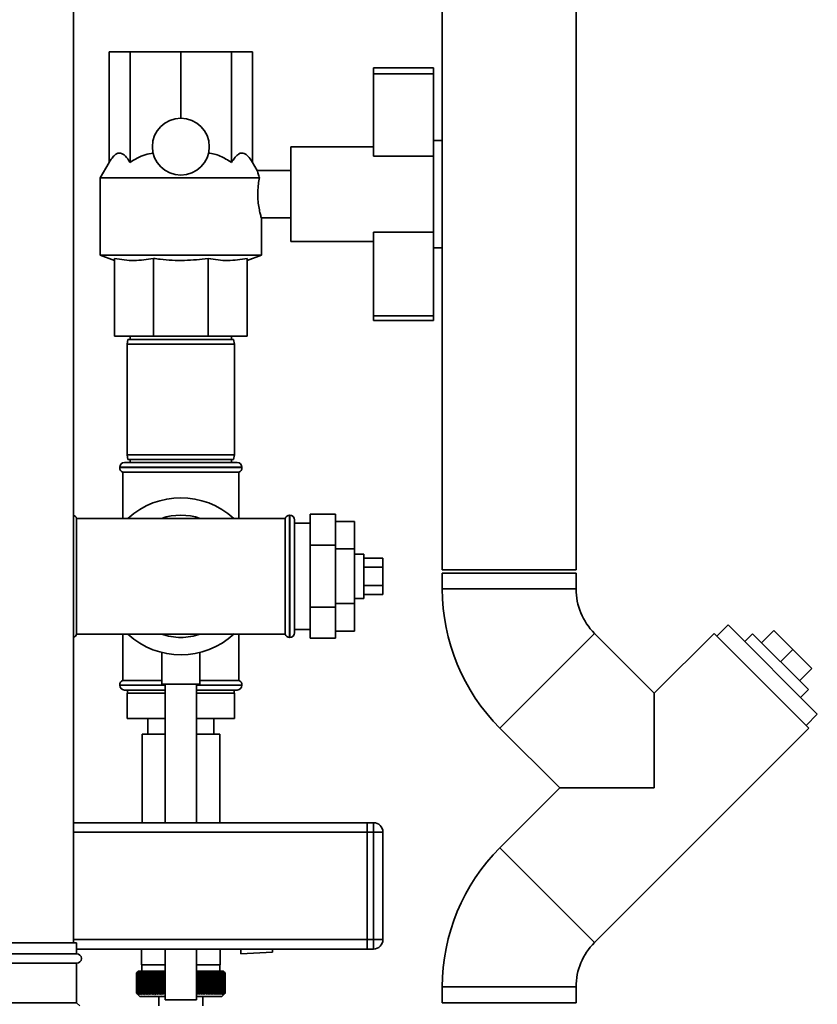
# Paper-space layout 'Blatt1' of a CAD drawing. Units: millimetres. Extents: x 0 to 5940, y 0 to 4200.
# Drawn here: x 3477 to 3730, y 2960 to 3272 of the extents above; entities that cross this region are included whole.
import ezdxf

# ---------------------------------------------------------------- set-up
doc = ezdxf.new("R2010")
doc.units = ezdxf.units.MM
doc.header["$LTSCALE"] = 10
doc.layers.add('1', color=7, linetype='Continuous')
doc.styles.add('SLDTEXTSTYLE0', font='TXT', dxfattribs={"width": 0.605})
doc.dimstyles.new('SLDDIMSTYLE0', dxfattribs={"dimtxt": 35, "dimasz": 25, "dimexe": 0, "dimexo": 0.0625, "dimgap": 8.75, "dimtad": 1, "dimdec": 1, "dimrnd": 1e-09, "dimzin": 4, "dimdsep": 46, "dimtxsty": 'SLDTEXTSTYLE0', "dimsah": 1, "dimcen": 0.09, "dimadec": 0, "dimazin": 1, "dimtfac": 1, "dimtdec": 1, "dimtofl": 0, "dimtmove": 0, "dimatfit": 3, "dimfxl": 1, "dimfrac": 2, "dimtolj": 1, "dimtzin": 12, "dimarcsym": 0})

# ---------------------------------------------------------------- blocks, each defined once
blk = doc.blocks.new('_D_2')
at = {"layer": '1'}
for p, q in [((3704.67, 3685.36), (2898.43, 3685.36)), ((2908.43, 1807.53), (2908.43, 3685.36)), ((3068.43, 1807.53), (2898.43, 1807.53))]:
    blk.add_line(p, q, dxfattribs=at)
for points in [[(2908.43, 3685.36), (2904.43, 3660.36), (2912.43, 3660.36)], [(2908.43, 1807.53), (2912.43, 1832.53), (2904.43, 1832.53)]]:
    blk.add_solid(points, dxfattribs=at)
at = {"layer": '1', "insert": (2863.31, 2654.21), "char_height": 35, "attachment_point": 1, "rotation": 90, "style": 'SLDTEXTSTYLE0'}
blk.add_mtext('ca. 1900', dxfattribs=at)

psp = doc.layouts.new('Blatt1')

# ---------------------------------------------------------------- linework, layer by layer
at = {"color": 7, "linetype": 'Continuous', "lineweight": 35}
for p, q in [((3494.43, 2979.53), (3494.43, 3372.53)), ((3611.23, 3367.53), (3611.23, 3097.53)), ((3653.63, 3097.53), (3653.63, 3291.53)), ((3505.7, 3226.53), (3505.7, 3261.53)), ((3505.7, 3261.53), (3512.35, 3261.53)), ((3512.35, 3226.53), (3512.35, 3261.53)), ((3512.35, 3261.53), (3528.43, 3261.53)), ((3528.43, 3240.53), (3528.43, 3261.53)), ((3528.43, 3261.53), (3544.5, 3261.53)), ((3544.5, 3226.53), (3544.5, 3261.53)), ((3544.5, 3261.53), (3551.16, 3261.53)), ((3551.16, 3226.53), (3551.16, 3261.53)), ((3589.43, 3256.53), (3608.43, 3256.53)), ((3589.43, 3256.53), (3589.43, 3254.61)), ((3589.43, 3254.61), (3608.43, 3254.61)), ((3589.43, 3254.61), (3589.43, 3228.53)), ((3608.43, 3256.53), (3608.43, 3254.61)), ((3608.43, 3254.61), (3608.43, 3231.01)), ((3611.23, 3233.53), (3608.43, 3233.53)), ((3589.43, 3231.53), (3563.28, 3231.53)), ((3563.28, 3216.53), (3563.28, 3231.53)), ((3608.43, 3231.01), (3608.43, 3201.63)), ((3505.7, 3226.53), (3502.93, 3221.73)), ((3552.65, 3223.95), (3551.16, 3226.53)), ((3589.43, 3228.53), (3608.43, 3228.53)), ((3563.28, 3224.03), (3552.63, 3224.03)), ((3502.93, 3221.73), (3502.93, 3197.17)), ((3553.35, 3221.73), (3502.93, 3221.73)), ((3563.28, 3201.53), (3563.28, 3216.53)), ((3553.92, 3209.03), (3563.28, 3209.03)), ((3553.93, 3197.17), (3553.93, 3209.03)), ((3589.43, 3204.53), (3608.43, 3204.53)), ((3589.43, 3204.53), (3589.43, 3177.99)), ((3563.28, 3201.53), (3589.43, 3201.53)), ((3608.43, 3201.63), (3608.43, 3177.99)), ((3608.43, 3199.53), (3611.23, 3199.53)), ((3502.93, 3197.17), (3507.43, 3195.53)), ((3553.93, 3197.17), (3502.93, 3197.17)), ((3507.43, 3196.16), (3507.43, 3171.53)), ((3519.73, 3196.16), (3519.73, 3171.53)), ((3537.12, 3196.16), (3537.12, 3171.53)), ((3549.43, 3195.53), (3553.93, 3197.17)), ((3549.43, 3196.16), (3549.43, 3171.53)), ((3589.43, 3177.99), (3608.43, 3177.99)), ((3589.43, 3177.99), (3589.43, 3176.53)), ((3589.43, 3176.53), (3608.43, 3176.53)), ((3608.43, 3177.99), (3608.43, 3176.53)), ((3519.73, 3171.53), (3507.43, 3171.53)), ((3511.69, 3170.53), (3511.43, 3169.03)), ((3511.69, 3170.53), (3545.16, 3170.53)), ((3512.43, 3171.53), (3512.43, 3170.53)), ((3537.12, 3171.53), (3519.73, 3171.53)), ((3549.43, 3171.53), (3537.12, 3171.53)), ((3544.43, 3170.53), (3544.43, 3171.53)), ((3545.43, 3169.03), (3545.16, 3170.53)), ((3511.43, 3169.03), (3511.43, 3134.03)), ((3545.43, 3169.03), (3511.43, 3169.03)), ((3545.43, 3134.03), (3545.43, 3169.03)), ((3511.43, 3134.03), (3511.69, 3132.53)), ((3511.43, 3134.03), (3545.43, 3134.03)), ((3545.16, 3132.53), (3545.43, 3134.03)), ((3509.08, 3130.03), (3509.08, 3129.94)), ((3547.78, 3130.03), (3509.08, 3130.03)), ((3509.08, 3129.94), (3547.78, 3129.94)), ((3510.58, 3131.53), (3546.28, 3131.53)), ((3545.16, 3132.53), (3511.69, 3132.53)), ((3512.43, 3132.53), (3512.43, 3131.53)), ((3544.43, 3131.53), (3544.43, 3132.53)), ((3547.78, 3129.94), (3547.78, 3130.03)), ((3510.08, 3128.53), (3510.08, 3113.88)), ((3510.08, 3128.53), (3546.78, 3128.53)), ((3546.78, 3113.88), (3546.78, 3128.53)), ((3562.93, 3114.88), (3562.84, 3114.88)), ((3562.84, 3114.88), (3562.84, 3076.18)), ((3562.93, 3076.18), (3562.93, 3114.88)), ((3569.43, 3115.16), (3569.43, 3105.34)), ((3569.43, 3115.16), (3577.43, 3115.16)), ((3577.43, 3115.16), (3577.43, 3105.34)), ((3528.43, 3113.88), (3495.43, 3113.88)), ((3495.43, 3077.18), (3495.43, 3113.88)), ((3561.43, 3113.88), (3528.43, 3113.88)), ((3561.43, 3113.88), (3561.43, 3077.18)), ((3564.43, 3077.68), (3564.43, 3113.38)), ((3569.43, 3112.38), (3564.43, 3112.38)), ((3577.43, 3112.85), (3583.43, 3112.85)), ((3583.43, 3104.19), (3583.43, 3112.85)), ((3569.43, 3105.34), (3577.43, 3105.34)), ((3569.43, 3105.34), (3569.43, 3085.71)), ((3577.43, 3105.34), (3577.43, 3085.71)), ((3577.43, 3104.19), (3583.43, 3104.19)), ((3583.43, 3086.87), (3583.43, 3104.19)), ((3586.43, 3102.53), (3583.43, 3102.53)), ((3586.43, 3102.53), (3586.43, 3088.53)), ((3586.43, 3101.3), (3592.43, 3101.3)), ((3592.43, 3098.42), (3592.43, 3101.3)), ((3586.43, 3098.42), (3592.43, 3098.42)), ((3592.43, 3092.64), (3592.43, 3098.42)), ((3611.23, 3097.53), (3632.43, 3097.53)), ((3611.23, 3096.53), (3611.23, 3091.53)), ((3611.23, 3096.53), (3653.63, 3096.53)), ((3632.43, 3097.53), (3653.63, 3097.53)), ((3653.63, 3091.53), (3653.63, 3096.53)), ((3586.43, 3092.64), (3592.43, 3092.64)), ((3592.43, 3089.76), (3592.43, 3092.64)), ((3586.43, 3089.76), (3592.43, 3089.76)), ((3611.23, 3091.53), (3653.63, 3091.53)), ((3577.43, 3086.87), (3583.43, 3086.87)), ((3583.43, 3088.53), (3586.43, 3088.53)), ((3583.43, 3078.21), (3583.43, 3086.87)), ((3569.43, 3085.71), (3577.43, 3085.71)), ((3569.43, 3085.71), (3569.43, 3075.9)), ((3577.43, 3085.71), (3577.43, 3075.9)), ((3701.74, 3080.15), (3698.2, 3076.61)), ((3701.74, 3080.15), (3730.02, 3051.86)), ((3495.43, 3077.18), (3528.43, 3077.18)), ((3510.08, 3077.18), (3510.08, 3062.53)), ((3528.43, 3077.18), (3561.43, 3077.18)), ((3546.78, 3062.53), (3546.78, 3077.18)), ((3564.43, 3078.68), (3569.43, 3078.68)), ((3577.43, 3078.21), (3583.43, 3078.21)), ((3629.47, 3047.48), (3659.45, 3077.46)), ((3678.4, 3058.51), (3659.45, 3077.46)), ((3697.35, 3077.46), (3678.4, 3058.51)), ((3697.35, 3077.46), (3727.34, 3047.48)), ((3709.52, 3077.32), (3707.04, 3074.84)), ((3709.52, 3077.32), (3727.19, 3059.64)), ((3712.34, 3074.49), (3716.23, 3078.38)), ((3722.24, 3072.37), (3716.23, 3078.38)), ((3562.84, 3076.18), (3562.93, 3076.18)), ((3569.43, 3075.9), (3577.43, 3075.9)), ((3522.43, 3071.39), (3522.43, 3061.41)), ((3534.43, 3061.41), (3534.43, 3071.41)), ((3718.36, 3068.48), (3722.24, 3072.37)), ((3728.25, 3066.36), (3722.24, 3072.37)), ((3724.37, 3062.47), (3728.25, 3066.36)), ((3509.08, 3061.11), (3509.08, 3061.03)), ((3523.43, 3061.11), (3509.08, 3061.11)), ((3522.43, 3062.53), (3510.08, 3062.53)), ((3534.43, 3061.41), (3522.43, 3061.41)), ((3523.43, 3061.41), (3523.43, 3017.53)), ((3533.43, 3017.53), (3533.43, 3061.41)), ((3547.78, 3061.11), (3533.43, 3061.11)), ((3546.78, 3062.53), (3534.43, 3062.53)), ((3547.78, 3061.03), (3547.78, 3061.11)), ((3509.08, 3061.03), (3523.43, 3061.03)), ((3523.43, 3059.53), (3510.58, 3059.53)), ((3511.43, 3058.53), (3511.43, 3050.53)), ((3523.43, 3058.53), (3511.43, 3058.53)), ((3511.58, 3059.53), (3511.58, 3058.53)), ((3533.43, 3061.03), (3547.78, 3061.03)), ((3533.43, 3059.53), (3546.28, 3059.53)), ((3545.43, 3058.53), (3533.43, 3058.53)), ((3545.28, 3058.53), (3545.28, 3059.53)), ((3545.43, 3058.53), (3545.43, 3050.53)), ((3678.4, 3058.51), (3678.4, 3028.53)), ((3724.72, 3057.17), (3727.19, 3059.64)), ((3726.49, 3048.33), (3730.02, 3051.86)), ((3523.43, 3050.53), (3511.43, 3050.53)), ((3517.93, 3050.53), (3517.93, 3045.53)), ((3545.43, 3050.53), (3533.43, 3050.53)), ((3538.93, 3045.53), (3538.93, 3050.53)), ((3516.13, 3045.53), (3516.13, 3017.53)), ((3523.43, 3045.53), (3516.13, 3045.53)), ((3540.73, 3045.53), (3533.43, 3045.53)), ((3540.73, 3017.53), (3540.73, 3045.53)), ((3629.47, 3047.48), (3648.42, 3028.53)), ((3659.45, 2979.6), (3727.34, 3047.48)), ((3648.42, 3028.53), (3629.47, 3009.58)), ((3678.4, 3028.53), (3648.42, 3028.53)), ((3587.43, 3017.53), (3494.43, 3017.53)), ((3587.43, 3017.53), (3589.43, 3017.53)), ((3587.43, 3014.53), (3587.43, 3017.53)), ((3589.43, 3014.53), (3589.43, 3017.53)), ((3587.43, 3014.53), (3494.43, 3014.53)), ((3589.43, 3014.53), (3587.43, 3014.53)), ((3587.43, 3014.53), (3587.43, 2980.53)), ((3589.43, 2980.53), (3589.43, 3014.53)), ((3589.43, 3014.53), (3592.43, 3014.53)), ((3592.43, 3014.53), (3592.43, 2980.53)), ((3629.47, 3009.58), (3659.45, 2979.6)), ((3587.43, 2980.53), (3494.43, 2980.53)), ((3587.43, 2980.53), (3589.43, 2980.53)), ((3587.43, 2977.53), (3587.43, 2980.53)), ((3589.43, 2980.53), (3592.43, 2980.53)), ((3589.43, 2977.53), (3589.43, 2980.53)), ((3495.43, 2979.53), (3465.43, 2979.53)), ((3495.43, 2976.03), (3495.43, 2979.53)), ((3587.43, 2977.53), (3495.43, 2977.53)), ((3515.93, 2977.53), (3515.93, 2972.53)), ((3523.43, 2977.53), (3523.43, 2961.41)), ((3533.43, 2961.41), (3533.43, 2977.53)), ((3540.93, 2972.53), (3540.93, 2977.53)), ((3547.43, 2977.53), (3547.43, 2975.96)), ((3557.43, 2976.49), (3557.43, 2977.53)), ((3589.43, 2977.53), (3587.43, 2977.53)), ((3495.43, 2976.03), (3465.43, 2976.03)), ((3547.43, 2975.96), (3557.43, 2976.49)), ((3495.43, 2973.03), (3465.43, 2973.03)), ((3495.43, 2960.53), (3495.43, 2973.03)), ((3523.43, 2972.53), (3515.93, 2972.53)), ((3516.03, 2972.53), (3516.03, 2970.53)), ((3540.93, 2972.53), (3533.43, 2972.53)), ((3540.83, 2970.53), (3540.83, 2972.53)), ((3514.43, 2970.03), (3514.43, 2970.03)), ((3514.43, 2963.53), (3514.43, 2970.03)), ((3514.43, 2970.03), (3514.43, 2963.53)), ((3514.45, 2970.03), (3514.46, 2970.03)), ((3514.45, 2970.03), (3514.45, 2963.53)), ((3514.46, 2963.53), (3514.46, 2970.03)), ((3514.51, 2970.03), (3514.52, 2970.03)), ((3514.51, 2970.03), (3514.51, 2963.53)), ((3514.52, 2963.53), (3514.52, 2970.03)), ((3514.6, 2970.03), (3514.62, 2970.03)), ((3514.6, 2970.03), (3514.6, 2963.53)), ((3514.62, 2963.53), (3514.62, 2970.03)), ((3514.93, 2970.53), (3514.7, 2970.3)), ((3514.72, 2970.03), (3514.75, 2970.03)), ((3514.72, 2970.03), (3514.72, 2963.53)), ((3514.75, 2963.53), (3514.75, 2970.03)), ((3514.87, 2970.03), (3514.91, 2970.03)), ((3514.87, 2970.03), (3514.87, 2963.53)), ((3514.91, 2963.53), (3514.91, 2970.03)), ((3523.43, 2970.53), (3514.93, 2970.53)), ((3515.06, 2970.03), (3515.1, 2970.03)), ((3515.06, 2970.03), (3515.06, 2963.53)), ((3515.1, 2963.53), (3515.1, 2970.03)), ((3515.27, 2970.03), (3515.32, 2970.03)), ((3515.27, 2970.03), (3515.27, 2963.53)), ((3515.32, 2963.53), (3515.32, 2970.03)), ((3515.52, 2970.03), (3515.57, 2970.03)), ((3515.52, 2970.03), (3515.52, 2963.53)), ((3515.57, 2963.53), (3515.57, 2970.03)), ((3515.79, 2970.03), (3515.85, 2970.03)), ((3515.79, 2970.03), (3515.79, 2963.53)), ((3515.85, 2963.53), (3515.85, 2970.03)), ((3516.1, 2970.03), (3516.16, 2970.03)), ((3516.1, 2970.03), (3516.1, 2963.53)), ((3516.16, 2963.53), (3516.16, 2970.03)), ((3516.43, 2970.03), (3516.5, 2970.03)), ((3516.43, 2970.03), (3516.43, 2963.53)), ((3516.5, 2963.53), (3516.5, 2970.03)), ((3516.79, 2970.03), (3516.87, 2970.03)), ((3516.79, 2970.03), (3516.79, 2963.53)), ((3516.87, 2963.53), (3516.87, 2970.03)), ((3517.18, 2970.03), (3517.26, 2970.03)), ((3517.18, 2970.03), (3517.18, 2963.53)), ((3517.26, 2963.53), (3517.26, 2970.03)), ((3517.6, 2970.03), (3517.68, 2970.03)), ((3517.6, 2970.03), (3517.6, 2963.53)), ((3517.68, 2963.53), (3517.68, 2970.03)), ((3518.04, 2970.03), (3518.12, 2970.03)), ((3518.04, 2970.03), (3518.04, 2963.53)), ((3518.12, 2963.53), (3518.12, 2970.03)), ((3518.5, 2970.03), (3518.59, 2970.03)), ((3518.5, 2970.03), (3518.5, 2963.53)), ((3518.59, 2963.53), (3518.59, 2970.03)), ((3518.99, 2970.03), (3519.08, 2970.03)), ((3518.99, 2970.03), (3518.99, 2963.53)), ((3519.08, 2963.53), (3519.08, 2970.03)), ((3519.49, 2970.03), (3519.59, 2970.03)), ((3519.49, 2970.03), (3519.49, 2963.53)), ((3519.59, 2963.53), (3519.59, 2970.03)), ((3520.02, 2970.03), (3520.13, 2970.03)), ((3520.02, 2970.03), (3520.02, 2963.53)), ((3520.13, 2963.53), (3520.13, 2970.03)), ((3520.57, 2970.03), (3520.68, 2970.03)), ((3520.57, 2970.03), (3520.57, 2963.53)), ((3520.68, 2963.53), (3520.68, 2970.03)), ((3521.13, 2963.12), (3521.13, 2970.44)), ((3521.14, 2970.03), (3521.25, 2970.03)), ((3521.14, 2970.03), (3521.14, 2963.53)), ((3521.25, 2963.53), (3521.25, 2970.03)), ((3521.69, 2963.12), (3521.69, 2970.44)), ((3521.72, 2970.03), (3521.84, 2970.03)), ((3521.72, 2970.03), (3521.72, 2963.53)), ((3521.84, 2963.53), (3521.84, 2970.03)), ((3522.26, 2963.12), (3522.26, 2970.44)), ((3522.32, 2970.03), (3522.44, 2970.03)), ((3522.32, 2970.03), (3522.32, 2963.53)), ((3522.44, 2963.53), (3522.44, 2970.03)), ((3522.85, 2963.12), (3522.85, 2970.44)), ((3522.93, 2970.03), (3523.05, 2970.03)), ((3522.93, 2970.03), (3522.93, 2963.53)), ((3523.05, 2963.53), (3523.05, 2970.03)), ((3541.93, 2970.53), (3533.43, 2970.53)), ((3533.45, 2970.03), (3533.57, 2970.03)), ((3533.45, 2970.03), (3533.45, 2963.53)), ((3533.57, 2963.53), (3533.57, 2970.03)), ((3533.66, 2963.12), (3533.66, 2970.44)), ((3534.07, 2970.03), (3534.19, 2970.03)), ((3534.07, 2970.03), (3534.07, 2963.53)), ((3534.19, 2963.53), (3534.19, 2970.03)), ((3534.26, 2963.12), (3534.26, 2970.44)), ((3534.68, 2970.03), (3534.8, 2970.03)), ((3534.68, 2970.03), (3534.68, 2963.53)), ((3534.8, 2963.53), (3534.8, 2970.03)), ((3534.84, 2963.12), (3534.84, 2970.44)), ((3535.28, 2970.03), (3535.39, 2970.03)), ((3535.28, 2970.03), (3535.28, 2963.53)), ((3535.41, 2970.44), (3535.39, 2970.03)), ((3535.39, 2963.53), (3535.39, 2970.03)), ((3535.41, 2963.12), (3535.41, 2970.44)), ((3535.86, 2970.03), (3535.96, 2970.03)), ((3535.86, 2970.03), (3535.86, 2963.53)), ((3535.96, 2963.53), (3535.96, 2970.03)), ((3535.97, 2963.12), (3535.97, 2970.44)), ((3536.42, 2970.03), (3536.52, 2970.03)), ((3536.42, 2970.03), (3536.42, 2963.53)), ((3536.52, 2963.53), (3536.52, 2970.03)), ((3536.96, 2970.03), (3537.06, 2970.03)), ((3536.96, 2970.03), (3536.96, 2963.53)), ((3537.06, 2963.53), (3537.06, 2970.03)), ((3537.49, 2970.03), (3537.58, 2970.03)), ((3537.49, 2970.03), (3537.49, 2963.53)), ((3537.58, 2963.53), (3537.58, 2970.03)), ((3537.99, 2970.03), (3538.08, 2970.03)), ((3537.99, 2970.03), (3537.99, 2963.53)), ((3538.08, 2963.53), (3538.08, 2970.03)), ((3538.47, 2970.03), (3538.56, 2970.03)), ((3538.47, 2970.03), (3538.47, 2963.53)), ((3538.56, 2963.53), (3538.56, 2970.03)), ((3538.93, 2970.03), (3539.01, 2970.03)), ((3538.93, 2970.03), (3538.93, 2963.53)), ((3539.01, 2963.53), (3539.01, 2970.03)), ((3539.36, 2970.03), (3539.44, 2970.03)), ((3539.36, 2970.03), (3539.36, 2963.53)), ((3539.44, 2963.53), (3539.44, 2970.03)), ((3539.77, 2970.03), (3539.84, 2970.03)), ((3539.77, 2970.03), (3539.77, 2963.53)), ((3539.84, 2963.53), (3539.84, 2970.03)), ((3540.15, 2970.03), (3540.22, 2970.03)), ((3540.15, 2970.03), (3540.15, 2963.53)), ((3540.22, 2963.53), (3540.22, 2970.03)), ((3540.5, 2970.03), (3540.57, 2970.03)), ((3540.5, 2970.03), (3540.5, 2963.53)), ((3540.57, 2963.53), (3540.57, 2970.03)), ((3540.83, 2970.03), (3540.89, 2970.03)), ((3540.83, 2970.03), (3540.83, 2963.53)), ((3540.89, 2963.53), (3540.89, 2970.03)), ((3541.13, 2970.03), (3541.18, 2970.03)), ((3541.13, 2970.03), (3541.13, 2963.53)), ((3541.18, 2963.53), (3541.18, 2970.03)), ((3541.4, 2970.03), (3541.44, 2970.03)), ((3541.4, 2970.03), (3541.4, 2963.53)), ((3541.44, 2963.53), (3541.44, 2970.03)), ((3541.64, 2970.03), (3541.68, 2970.03)), ((3541.64, 2970.03), (3541.64, 2963.53)), ((3541.68, 2963.53), (3541.68, 2970.03)), ((3541.84, 2970.03), (3541.88, 2970.03)), ((3541.84, 2970.03), (3541.84, 2963.53)), ((3541.88, 2963.53), (3541.88, 2970.03)), ((3542.43, 2970.03), (3541.93, 2970.53)), ((3542.02, 2970.03), (3542.05, 2970.03)), ((3542.02, 2970.03), (3542.02, 2963.53)), ((3542.05, 2963.53), (3542.05, 2970.03)), ((3542.17, 2970.03), (3542.19, 2970.03)), ((3542.17, 2970.03), (3542.17, 2963.53)), ((3542.19, 2963.53), (3542.19, 2970.03)), ((3542.28, 2970.03), (3542.3, 2970.03)), ((3542.28, 2970.03), (3542.28, 2963.53)), ((3542.3, 2963.53), (3542.3, 2970.03)), ((3542.36, 2970.03), (3542.37, 2970.03)), ((3542.36, 2970.03), (3542.36, 2963.53)), ((3542.37, 2963.53), (3542.37, 2970.03)), ((3542.41, 2970.03), (3542.41, 2970.03)), ((3542.41, 2970.03), (3542.41, 2963.53)), ((3542.41, 2963.53), (3542.41, 2970.03)), ((3542.43, 2970.03), (3542.43, 2963.53)), ((3611.23, 2965.53), (3611.23, 2960.53)), ((3611.23, 2965.53), (3653.63, 2965.53)), ((3653.63, 2960.53), (3653.63, 2965.53)), ((3514.43, 2963.53), (3514.43, 2963.53)), ((3514.46, 2963.53), (3514.45, 2963.53)), ((3514.52, 2963.53), (3514.51, 2963.53)), ((3514.62, 2963.53), (3514.6, 2963.53)), ((3514.7, 2963.26), (3515.43, 2962.53)), ((3514.75, 2963.53), (3514.72, 2963.53)), ((3514.91, 2963.53), (3514.87, 2963.53)), ((3515.1, 2963.53), (3515.06, 2963.53)), ((3515.32, 2963.53), (3515.27, 2963.53)), ((3515.43, 2962.53), (3523.43, 2962.53)), ((3515.57, 2963.53), (3515.52, 2963.53)), ((3515.85, 2963.53), (3515.79, 2963.53)), ((3516.16, 2963.53), (3516.1, 2963.53)), ((3516.5, 2963.53), (3516.43, 2963.53)), ((3516.87, 2963.53), (3516.79, 2963.53)), ((3517.26, 2963.53), (3517.18, 2963.53)), ((3517.68, 2963.53), (3517.6, 2963.53)), ((3518.12, 2963.53), (3518.04, 2963.53)), ((3518.59, 2963.53), (3518.5, 2963.53)), ((3519.08, 2963.53), (3518.99, 2963.53)), ((3519.59, 2963.53), (3519.49, 2963.53)), ((3520.13, 2963.53), (3520.02, 2963.53)), ((3520.68, 2963.53), (3520.57, 2963.53)), ((3521.25, 2963.53), (3521.14, 2963.53)), ((3521.43, 2962.53), (3521.43, 2959.53)), ((3521.84, 2963.53), (3521.72, 2963.53)), ((3522.44, 2963.53), (3522.32, 2963.53)), ((3523.05, 2963.53), (3522.93, 2963.53)), ((3533.43, 2961.41), (3523.43, 2961.41)), ((3533.45, 2963.53), (3533.43, 2963.51)), ((3533.43, 2962.53), (3541.43, 2962.53)), ((3533.57, 2963.53), (3533.45, 2963.53)), ((3534.19, 2963.53), (3534.07, 2963.53)), ((3534.8, 2963.53), (3534.68, 2963.53)), ((3535.39, 2963.53), (3535.28, 2963.53)), ((3535.43, 2959.53), (3535.43, 2962.53)), ((3535.96, 2963.53), (3535.86, 2963.53)), ((3536.52, 2963.53), (3536.42, 2963.53)), ((3537.06, 2963.53), (3536.96, 2963.53)), ((3537.58, 2963.53), (3537.49, 2963.53)), ((3538.08, 2963.53), (3537.99, 2963.53)), ((3538.56, 2963.53), (3538.47, 2963.53)), ((3539.01, 2963.53), (3538.93, 2963.53)), ((3539.44, 2963.53), (3539.36, 2963.53)), ((3539.84, 2963.53), (3539.77, 2963.53)), ((3540.22, 2963.53), (3540.15, 2963.53)), ((3540.57, 2963.53), (3540.5, 2963.53)), ((3540.89, 2963.53), (3540.83, 2963.53)), ((3541.18, 2963.53), (3541.13, 2963.53)), ((3541.44, 2963.53), (3541.4, 2963.53)), ((3541.43, 2962.53), (3542.43, 2963.53)), ((3541.68, 2963.53), (3541.64, 2963.53)), ((3541.88, 2963.53), (3541.84, 2963.53)), ((3542.05, 2963.53), (3542.02, 2963.53)), ((3542.19, 2963.53), (3542.17, 2963.53)), ((3542.3, 2963.53), (3542.28, 2963.53)), ((3542.37, 2963.53), (3542.36, 2963.53)), ((3542.41, 2963.53), (3542.41, 2963.53)), ((3495.43, 2960.53), (3465.43, 2960.53)), ((3496.43, 2959.53), (3495.43, 2960.53)), ((3611.23, 2960.53), (3653.63, 2960.53))]:
    psp.add_line(p, q, dxfattribs=at)
at = {"color": 7, "linetype": 'Continuous', "lineweight": 35, "flags": 128}
for points in [[(3520.58, 2970.44), (3520.58, 2970.39), (3520.58, 2970.33), (3520.58, 2970.28), (3520.58, 2970.23), (3520.58, 2970.18), (3520.57, 2970.13), (3520.57, 2970.08), (3520.57, 2970.03)], [(3521.13, 2970.44), (3521.13, 2970.39), (3521.13, 2970.33), (3521.13, 2970.28), (3521.13, 2970.23), (3521.13, 2970.18), (3521.14, 2970.13), (3521.14, 2970.08), (3521.14, 2970.03)], [(3535.96, 2970.03), (3535.96, 2970.08), (3535.96, 2970.13), (3535.97, 2970.18), (3535.97, 2970.23), (3535.97, 2970.28), (3535.97, 2970.33), (3535.97, 2970.39), (3535.97, 2970.44)], [(3536.52, 2970.03), (3536.52, 2970.08), (3536.52, 2970.13), (3536.52, 2970.18), (3536.51, 2970.23), (3536.51, 2970.28), (3536.51, 2970.33), (3536.5, 2970.39), (3536.5, 2970.44)]]:
    psp.add_lwpolyline(points, dxfattribs=at)
at = {"color": 7, "linetype": 'Continuous', "lineweight": 35}
psp.add_circle((3528.43, 3231.53), 9, dxfattribs=at)
for centre, radius, start, end in [((3510.58, 3130.03), 1.5, 90, 180), ((3510.58, 3129.94), 1.5, 180, 250.5288), ((3546.28, 3130.03), 1.5, 0, 90), ((3546.28, 3129.94), 1.5, 289.4712, 0), ((3528.43, 3095.53), 24.85, 47.5979, 132.4021), ((3494.01, 3113.38), 1.5, 19.4712, 73.9699), ((3528.43, 3095.53), 19.35, 71.4994, 108.5006), ((3562.84, 3113.38), 1.5, 90, 160.5288), ((3562.93, 3113.38), 1.5, 0, 90), ((3673.52, 3091.53), 62.3, 180, 225), ((3673.52, 3091.53), 19.9, 180, 225), ((3494.01, 3077.68), 1.5, 286.0301, 340.5288), ((3528.43, 3095.53), 24.85, 227.5979, 312.6929), ((3528.43, 3095.53), 19.35, 251.4994, 270), ((3528.43, 3095.53), 19.35, 270, 288.5006), ((3562.84, 3077.68), 1.5, 199.4712, 270), ((3562.93, 3077.68), 1.5, 270, 360), ((3510.58, 3061.11), 1.5, 109.4712, 180), ((3546.28, 3061.11), 1.5, 0, 70.5288), ((3510.58, 3061.03), 1.5, 180, 270), ((3546.28, 3061.03), 1.5, 270, 0), ((3589.43, 3014.53), 3, 0, 90), ((3673.52, 2965.53), 62.3, 135, 180), ((3589.43, 2980.53), 3, 270, 0), ((3673.52, 2965.53), 19.9, 135, 180), ((3495.43, 2974.53), 1.5, 270, 90), ((3577.4, 2906.19), 89.67, 134.2374, 134.609), ((3573.38, 2911.59), 83, 134.9898, 135.2522), ((3576.67, 2910.38), 86.19, 135.8352, 136.2113), ((3577.5, 2904.3), 91.07, 133.4339, 133.8052), ((3576.85, 2912.46), 84.86, 136.9017, 137.277), ((3577.66, 2902.53), 92.43, 132.718, 133.0886), ((3577.17, 2914.57), 83.61, 138.0753, 138.4491), ((3577.88, 2900.88), 93.72, 132.0853, 132.4553), ((3577.67, 2916.71), 82.49, 139.3622, 139.7337), ((3578.14, 2899.38), 94.92, 131.5323, 131.9015), ((3578.39, 2918.85), 81.57, 140.769, 141.1372), ((3578.44, 2898.03), 96.02, 131.0556, 131.4241), ((3579.38, 2920.97), 80.89, 142.3022, 142.6658), ((3578.75, 2896.85), 96.99, 130.6524, 131.0201), ((3580.7, 2923.06), 80.55, 143.9687, 144.3259), ((3579.09, 2895.85), 97.82, 130.3203, 130.6874), ((3582.46, 2925.09), 80.63, 145.7746, 146.1237), ((3579.44, 2895.05), 98.5, 130.0573, 130.4239), ((3584.76, 2927.04), 81.27, 147.7259, 148.0647), ((3579.8, 2894.43), 99.01, 129.8619, 130.2281), ((3587.78, 2928.9), 82.64, 149.8274, 150.1533), ((3580.16, 2894.03), 99.36, 129.733, 130.0988), ((3591.73, 2930.65), 84.97, 152.0827, 152.3929), ((3580.52, 2893.82), 99.53, 129.6696, 130.0353), ((3596.97, 2932.28), 88.62, 154.4933, 154.7846), ((3580.89, 2893.83), 99.52, 129.6716, 130.0373), ((3604, 2933.76), 94.09, 157.0584, 157.3273), ((3581.26, 2894.04), 99.34, 129.7388, 130.1047), ((3613.69, 2935.09), 102.24, 159.7738, 160.0167), ((3581.62, 2894.47), 98.99, 129.8717, 130.2379), ((3627.47, 2936.25), 114.53, 162.6319, 162.8452), ((3581.99, 2895.09), 98.46, 130.0711, 130.4377), ((3648.13, 2937.23), 133.72, 165.6209, 165.8009), ((3582.36, 2895.91), 97.78, 130.3382, 130.7053), ((3681.64, 2938.02), 165.77, 168.7247, 168.8682), ((3582.73, 2896.92), 96.94, 130.6745, 131.0423), ((3743.72, 2938.62), 226.41, 171.9229, 172.0269), ((3583.12, 2898.11), 95.96, 131.082, 131.4505), ((3893.45, 2939.02), 374.71, 175.1912, 175.2536), ((3583.51, 2899.46), 94.86, 131.5632, 131.9325), ((3583.93, 2900.98), 93.65, 132.1209, 132.4909), ((3584.38, 2902.63), 92.35, 132.7584, 133.1291), ((3171.78, 2938.99), 351.31, 5.0683, 5.1349), ((3584.87, 2904.41), 90.99, 133.4795, 133.8508), ((3306.42, 2938.57), 218.18, 8.2894, 8.3974), ((3585.41, 2906.31), 89.59, 134.2884, 134.66), ((3364.43, 2937.95), 161.71, 11.4401, 11.5873), ((3586.01, 2908.29), 88.18, 135.1897, 135.5614), ((3674.24, 2937.12), 144.48, 166.666, 166.8318), ((3471.88, 2908.18), 87.71, 44.8439, 45.2202), ((3715.42, 2937.85), 184.06, 169.8041, 169.9329), ((3472.46, 2906.26), 89.1, 45.7042, 46.0803), ((3796.9, 2938.39), 264.01, 173.0288, 173.1178), ((3472.97, 2904.43), 90.47, 46.4745, 46.8501), ((3473.44, 2902.72), 91.79, 47.159, 47.534), ((3473.88, 2901.15), 93.04, 47.7617, 48.136), ((3474.29, 2899.72), 94.19, 48.2862, 48.6597), ((3474.68, 2898.45), 95.22, 48.7354, 49.1082), ((3245.31, 2938.48), 293.45, 6.1709, 6.2509), ((3475.06, 2897.35), 96.13, 49.1121, 49.4842), ((3343.45, 2937.99), 196.76, 9.3712, 9.4913), ((3475.44, 2896.44), 96.89, 49.4184, 49.7898), ((3390.34, 2937.3), 151.32, 12.4927, 12.6506), ((3475.81, 2895.71), 97.5, 49.656, 50.027), ((3417.43, 2936.41), 125.71, 15.5134, 15.706), ((3476.17, 2895.19), 97.95, 49.8265, 50.197), ((3434.8, 2935.33), 109.83, 18.4151, 18.6391), ((3476.54, 2894.86), 98.23, 49.9307, 50.301), ((3446.68, 2934.08), 99.48, 21.1839, 21.4356), ((3476.9, 2894.74), 98.33, 49.9694, 50.3396), ((3455.17, 2932.67), 92.55, 23.8097, 24.0855), ((3477.27, 2894.82), 98.26, 49.9426, 50.3129), ((3461.41, 2931.1), 87.9, 26.2866, 26.5829), ((3477.63, 2895.11), 98.01, 49.8503, 50.2208), ((3466.08, 2929.4), 84.85, 28.6115, 28.9251), ((3477.99, 2895.6), 97.6, 49.6919, 50.0628), ((3469.63, 2927.57), 82.95, 30.7846, 31.1125), ((3478.35, 2896.29), 97.02, 49.4665, 49.8378), ((3472.33, 2925.65), 81.91, 32.808, 33.1474), ((3478.69, 2897.17), 96.28, 49.1728, 49.5447), ((3474.4, 2923.63), 81.53, 34.6855, 35.0341), ((3479.02, 2898.24), 95.4, 48.809, 49.1817), ((3475.98, 2921.55), 81.65, 36.4221, 36.7779), ((3479.32, 2899.48), 94.38, 48.3731, 48.7465), ((3477.16, 2919.42), 82.16, 38.0238, 38.385), ((3479.6, 2900.88), 93.25, 47.8625, 48.2367), ((3478.03, 2917.26), 82.96, 39.4966, 39.8619), ((3479.84, 2902.43), 92.02, 47.2742, 47.6491), ((3478.65, 2915.09), 83.99, 40.8471, 41.2152), ((3480.04, 2904.11), 90.71, 46.6048, 46.9804), ((3479.07, 2912.94), 85.19, 42.0816, 42.4515), ((3480.17, 2905.92), 89.35, 45.8505, 46.2265), ((3479.33, 2910.81), 86.49, 43.2062, 43.5773), ((3480.23, 2907.82), 87.96, 45.0068, 45.3831), ((3479.45, 2908.74), 87.87, 44.227, 44.5986)]:
    psp.add_arc(centre, radius, start, end, dxfattribs=at)
for points, knots in [([(3505.7, 3226.53), (3506, 3227.03), (3506.62, 3228.03), (3507.56, 3229), (3508.45, 3229.5), (3509.27, 3229.58), (3510.08, 3229.27), (3511.15, 3228.42), (3511.87, 3227.29), (3512.35, 3226.53)], [0, 0, 0, 0, 0.1517078, 0.306564, 0.4192276, 0.5350652, 0.6477912, 0.7635069, 1, 1, 1, 1]), ([(3512.35, 3226.53), (3513.1, 3227.03), (3514.59, 3228.03), (3517.05, 3229.12), (3518.8, 3229.38), (3519.66, 3229.5)], [0, 0, 0, 0, 0.331615, 0.670111, 1, 1, 1, 1]), ([(3537.2, 3229.5), (3537.82, 3229.42), (3539.08, 3229.27), (3541.6, 3228.4), (3543.33, 3227.29), (3544.5, 3226.53)], [0, 0, 0, 0, 0.238556, 0.48297, 1, 1, 1, 1]), ([(3544.5, 3226.53), (3544.81, 3227.03), (3545.43, 3228.03), (3546.36, 3229), (3547.26, 3229.5), (3548.07, 3229.58), (3548.89, 3229.27), (3549.95, 3228.42), (3550.67, 3227.29), (3551.16, 3226.53)], [0, 0, 0, 0, 0.151708, 0.306564, 0.419228, 0.535065, 0.647791, 0.763507, 1, 1, 1, 1]), ([(3552.63, 3223.94), (3552.62, 3223.96), (3552.6, 3224.05), (3552.78, 3223.37), (3553.09, 3222.42), (3553.32, 3221.8), (3553.35, 3221.73)], [0, 0, 0, 0, 0.1537673, 0.5547052, 0.954835, 1, 1, 1, 1]), ([(3553.35, 3221.73), (3553.22, 3221.08), (3552.97, 3219.76), (3552.77, 3217.27), (3552.82, 3214.76), (3553.1, 3212.48), (3553.5, 3210.58), (3553.82, 3209.4), (3553.96, 3208.9), (3553.92, 3209.03), (3553.92, 3209.03)], [0, 0, 0, 0, 0.143962, 0.288086, 0.427989, 0.565551, 0.707514, 0.85393, 0.998063, 1, 1, 1, 1]), ([(3519.73, 3196.16), (3517.7, 3195.86), (3514.64, 3195.4), (3510.52, 3195.63), (3508.46, 3195.98), (3507.43, 3196.16)], [0, 0, 0, 0, 0.494829, 0.746762, 1, 1, 1, 1]), ([(3537.12, 3196.16), (3534.61, 3195.88), (3529.53, 3195.33), (3523.69, 3195.64), (3520.44, 3196.07), (3519.73, 3196.16)], [0, 0, 0, 0, 0.435217, 0.877225, 1, 1, 1, 1]), ([(3549.43, 3196.16), (3547.4, 3195.86), (3544.34, 3195.4), (3540.22, 3195.63), (3538.16, 3195.98), (3537.12, 3196.16)], [0, 0, 0, 0, 0.494829, 0.746762, 1, 1, 1, 1]), ([(3514.43, 2963.53), (3514.5, 2963.45), (3514.59, 2963.36), (3514.68, 2963.27), (3514.7, 2963.26)], [0, 0, 0, 0, 0.8538915, 1, 1, 1, 1]), ([(3514.84, 2963.12), (3514.77, 2963.2), (3514.63, 2963.33), (3514.49, 2963.47), (3514.43, 2963.53)], [0, 0, 0, 0, 0.55565, 1, 1, 1, 1]), ([(3514.45, 2963.53), (3514.53, 2963.45), (3514.66, 2963.32), (3514.79, 2963.18), (3514.84, 2963.12)], [0, 0, 0, 0, 0.56434, 1, 1, 1, 1]), ([(3514.89, 2963.12), (3514.81, 2963.2), (3514.67, 2963.33), (3514.52, 2963.47), (3514.46, 2963.53)], [0, 0, 0, 0, 0.55565, 1, 1, 1, 1]), ([(3514.51, 2963.53), (3514.58, 2963.45), (3514.71, 2963.32), (3514.83, 2963.18), (3514.89, 2963.12)], [0, 0, 0, 0, 0.56434, 1, 1, 1, 1]), ([(3514.96, 2963.12), (3514.88, 2963.2), (3514.73, 2963.33), (3514.59, 2963.47), (3514.52, 2963.53)], [0, 0, 0, 0, 0.55565, 1, 1, 1, 1]), ([(3514.6, 2963.53), (3514.67, 2963.45), (3514.79, 2963.32), (3514.91, 2963.18), (3514.96, 2963.12)], [0, 0, 0, 0, 0.56434, 1, 1, 1, 1]), ([(3515.07, 2963.12), (3514.98, 2963.2), (3514.83, 2963.33), (3514.69, 2963.47), (3514.62, 2963.53)], [0, 0, 0, 0, 0.55565, 1, 1, 1, 1]), ([(3514.72, 2963.53), (3514.79, 2963.45), (3514.9, 2963.32), (3515.02, 2963.18), (3515.07, 2963.12)], [0, 0, 0, 0, 0.5643403, 1, 1, 1, 1]), ([(3515.2, 2963.12), (3515.12, 2963.2), (3514.97, 2963.33), (3514.81, 2963.47), (3514.75, 2963.53)], [0, 0, 0, 0, 0.55565, 1, 1, 1, 1]), ([(3514.87, 2963.53), (3514.93, 2963.45), (3515.04, 2963.32), (3515.16, 2963.18), (3515.2, 2963.12)], [0, 0, 0, 0, 0.56434, 1, 1, 1, 1]), ([(3515.37, 2963.12), (3515.28, 2963.2), (3515.13, 2963.33), (3514.97, 2963.47), (3514.91, 2963.53)], [0, 0, 0, 0, 0.55565, 1, 1, 1, 1]), ([(3515.06, 2963.53), (3515.12, 2963.45), (3515.22, 2963.32), (3515.32, 2963.18), (3515.37, 2963.12)], [0, 0, 0, 0, 0.5643403, 1, 1, 1, 1]), ([(3515.57, 2963.12), (3515.48, 2963.2), (3515.32, 2963.33), (3515.17, 2963.47), (3515.1, 2963.53)], [0, 0, 0, 0, 0.55565, 1, 1, 1, 1]), ([(3515.27, 2963.53), (3515.33, 2963.45), (3515.43, 2963.32), (3515.52, 2963.18), (3515.57, 2963.12)], [0, 0, 0, 0, 0.56434, 1, 1, 1, 1]), ([(3515.79, 2963.12), (3515.71, 2963.2), (3515.55, 2963.33), (3515.39, 2963.47), (3515.32, 2963.53)], [0, 0, 0, 0, 0.55565, 1, 1, 1, 1]), ([(3515.52, 2963.53), (3515.57, 2963.45), (3515.66, 2963.32), (3515.75, 2963.18), (3515.79, 2963.12)], [0, 0, 0, 0, 0.56434, 1, 1, 1, 1]), ([(3516.05, 2963.12), (3515.96, 2963.2), (3515.8, 2963.33), (3515.64, 2963.47), (3515.57, 2963.53)], [0, 0, 0, 0, 0.55565, 1, 1, 1, 1]), ([(3515.79, 2963.53), (3515.84, 2963.45), (3515.93, 2963.32), (3516.01, 2963.18), (3516.05, 2963.12)], [0, 0, 0, 0, 0.56434, 1, 1, 1, 1]), ([(3516.33, 2963.12), (3516.24, 2963.2), (3516.08, 2963.33), (3515.92, 2963.47), (3515.85, 2963.53)], [0, 0, 0, 0, 0.55565, 1, 1, 1, 1]), ([(3516.1, 2963.53), (3516.14, 2963.45), (3516.22, 2963.32), (3516.3, 2963.18), (3516.33, 2963.12)], [0, 0, 0, 0, 0.56434, 1, 1, 1, 1]), ([(3516.65, 2963.12), (3516.56, 2963.2), (3516.39, 2963.33), (3516.23, 2963.47), (3516.16, 2963.53)], [0, 0, 0, 0, 0.55565, 1, 1, 1, 1]), ([(3516.43, 2963.53), (3516.47, 2963.45), (3516.54, 2963.32), (3516.62, 2963.18), (3516.65, 2963.12)], [0, 0, 0, 0, 0.56434, 1, 1, 1, 1]), ([(3516.99, 2963.12), (3516.9, 2963.2), (3516.73, 2963.33), (3516.57, 2963.47), (3516.5, 2963.53)], [0, 0, 0, 0, 0.55565, 1, 1, 1, 1]), ([(3516.79, 2963.53), (3516.83, 2963.45), (3516.9, 2963.32), (3516.96, 2963.18), (3516.99, 2963.12)], [0, 0, 0, 0, 0.56434, 1, 1, 1, 1]), ([(3517.35, 2963.12), (3517.26, 2963.2), (3517.1, 2963.33), (3516.94, 2963.47), (3516.87, 2963.53)], [0, 0, 0, 0, 0.55565, 1, 1, 1, 1]), ([(3517.18, 2963.53), (3517.22, 2963.45), (3517.27, 2963.32), (3517.33, 2963.18), (3517.35, 2963.12)], [0, 0, 0, 0, 0.56434, 1, 1, 1, 1]), ([(3517.75, 2963.12), (3517.66, 2963.2), (3517.49, 2963.33), (3517.33, 2963.47), (3517.26, 2963.53)], [0, 0, 0, 0, 0.55565, 1, 1, 1, 1]), ([(3517.6, 2963.53), (3517.63, 2963.45), (3517.67, 2963.32), (3517.72, 2963.18), (3517.75, 2963.12)], [0, 0, 0, 0, 0.56434, 1, 1, 1, 1]), ([(3518.16, 2963.12), (3518.07, 2963.2), (3517.91, 2963.33), (3517.75, 2963.47), (3517.68, 2963.53)], [0, 0, 0, 0, 0.55565, 1, 1, 1, 1]), ([(3518.04, 2963.53), (3518.06, 2963.45), (3518.1, 2963.32), (3518.14, 2963.18), (3518.16, 2963.12)], [0, 0, 0, 0, 0.56434, 1, 1, 1, 1]), ([(3518.6, 2963.12), (3518.51, 2963.2), (3518.35, 2963.33), (3518.19, 2963.47), (3518.12, 2963.53)], [0, 0, 0, 0, 0.55565, 1, 1, 1, 1]), ([(3518.5, 2963.53), (3518.52, 2963.45), (3518.55, 2963.32), (3518.59, 2963.18), (3518.6, 2963.12)], [0, 0, 0, 0, 0.56434, 1, 1, 1, 1]), ([(3519.07, 2963.12), (3518.98, 2963.2), (3518.82, 2963.33), (3518.66, 2963.47), (3518.59, 2963.53)], [0, 0, 0, 0, 0.55565, 1, 1, 1, 1]), ([(3518.99, 2963.53), (3519, 2963.45), (3519.03, 2963.32), (3519.06, 2963.18), (3519.07, 2963.12)], [0, 0, 0, 0, 0.56434, 1, 1, 1, 1]), ([(3519.55, 2963.12), (3519.46, 2963.2), (3519.31, 2963.33), (3519.15, 2963.47), (3519.08, 2963.53)], [0, 0, 0, 0, 0.55565, 1, 1, 1, 1]), ([(3519.49, 2963.53), (3519.51, 2963.45), (3519.52, 2963.32), (3519.54, 2963.18), (3519.55, 2963.12)], [0, 0, 0, 0, 0.56434, 1, 1, 1, 1]), ([(3520.06, 2963.12), (3519.97, 2963.2), (3519.82, 2963.33), (3519.66, 2963.47), (3519.59, 2963.53)], [0, 0, 0, 0, 0.55565, 1, 1, 1, 1]), ([(3520.02, 2963.53), (3520.03, 2963.45), (3520.04, 2963.32), (3520.05, 2963.18), (3520.06, 2963.12)], [0, 0, 0, 0, 0.56434, 1, 1, 1, 1]), ([(3520.58, 2963.12), (3520.5, 2963.2), (3520.35, 2963.33), (3520.19, 2963.47), (3520.13, 2963.53)], [0, 0, 0, 0, 0.55565, 1, 1, 1, 1]), ([(3520.57, 2963.53), (3520.57, 2963.45), (3520.58, 2963.32), (3520.58, 2963.18), (3520.58, 2963.12)], [0, 0, 0, 0, 0.56434, 1, 1, 1, 1]), ([(3521.13, 2963.12), (3521.04, 2963.2), (3520.89, 2963.33), (3520.74, 2963.47), (3520.68, 2963.53)], [0, 0, 0, 0, 0.55565, 1, 1, 1, 1]), ([(3521.14, 2963.53), (3521.14, 2963.45), (3521.13, 2963.32), (3521.13, 2963.18), (3521.13, 2963.12)], [0, 0, 0, 0, 0.56434, 1, 1, 1, 1]), ([(3521.69, 2963.12), (3521.6, 2963.2), (3521.46, 2963.33), (3521.31, 2963.47), (3521.25, 2963.53)], [0, 0, 0, 0, 0.55565, 1, 1, 1, 1]), ([(3521.72, 2963.53), (3521.72, 2963.45), (3521.7, 2963.32), (3521.69, 2963.18), (3521.69, 2963.12)], [0, 0, 0, 0, 0.56434, 1, 1, 1, 1]), ([(3522.26, 2963.12), (3522.18, 2963.2), (3522.04, 2963.33), (3521.9, 2963.47), (3521.84, 2963.53)], [0, 0, 0, 0, 0.55565, 1, 1, 1, 1]), ([(3522.32, 2963.53), (3522.31, 2963.45), (3522.29, 2963.32), (3522.27, 2963.18), (3522.26, 2963.12)], [0, 0, 0, 0, 0.56434, 1, 1, 1, 1]), ([(3522.85, 2963.12), (3522.77, 2963.2), (3522.64, 2963.33), (3522.5, 2963.47), (3522.44, 2963.53)], [0, 0, 0, 0, 0.55565, 1, 1, 1, 1]), ([(3522.93, 2963.53), (3522.92, 2963.45), (3522.89, 2963.32), (3522.86, 2963.18), (3522.85, 2963.12)], [0, 0, 0, 0, 0.56434, 1, 1, 1, 1]), ([(3523.43, 2963.15), (3523.36, 2963.22), (3523.24, 2963.34), (3523.11, 2963.47), (3523.05, 2963.53)], [0, 0, 0, 0, 0.521726, 1, 1, 1, 1]), ([(3533.66, 2963.12), (3533.65, 2963.2), (3533.61, 2963.33), (3533.58, 2963.47), (3533.57, 2963.53)], [0, 0, 0, 0, 0.55565, 1, 1, 1, 1]), ([(3534.07, 2963.53), (3533.99, 2963.45), (3533.86, 2963.32), (3533.72, 2963.18), (3533.66, 2963.12)], [0, 0, 0, 0, 0.56434, 1, 1, 1, 1]), ([(3534.26, 2963.12), (3534.25, 2963.2), (3534.22, 2963.33), (3534.2, 2963.47), (3534.19, 2963.53)], [0, 0, 0, 0, 0.55565, 1, 1, 1, 1]), ([(3534.68, 2963.53), (3534.6, 2963.45), (3534.46, 2963.32), (3534.32, 2963.18), (3534.26, 2963.12)], [0, 0, 0, 0, 0.56434, 1, 1, 1, 1]), ([(3534.84, 2963.12), (3534.84, 2963.2), (3534.82, 2963.33), (3534.8, 2963.47), (3534.8, 2963.53)], [0, 0, 0, 0, 0.5556499, 1, 1, 1, 1]), ([(3535.28, 2963.53), (3535.2, 2963.45), (3535.05, 2963.32), (3534.91, 2963.18), (3534.84, 2963.12)], [0, 0, 0, 0, 0.56434, 1, 1, 1, 1]), ([(3535.41, 2963.12), (3535.41, 2963.2), (3535.4, 2963.33), (3535.39, 2963.47), (3535.39, 2963.53)], [0, 0, 0, 0, 0.55565, 1, 1, 1, 1]), ([(3535.86, 2963.53), (3535.77, 2963.45), (3535.63, 2963.32), (3535.48, 2963.18), (3535.41, 2963.12)], [0, 0, 0, 0, 0.56434, 1, 1, 1, 1]), ([(3535.97, 2963.12), (3535.97, 2963.2), (3535.97, 2963.33), (3535.96, 2963.47), (3535.96, 2963.53)], [0, 0, 0, 0, 0.55565, 1, 1, 1, 1]), ([(3536.42, 2963.53), (3536.33, 2963.45), (3536.18, 2963.32), (3536.03, 2963.18), (3535.97, 2963.12)], [0, 0, 0, 0, 0.56434, 1, 1, 1, 1]), ([(3536.5, 2963.12), (3536.51, 2963.2), (3536.51, 2963.33), (3536.52, 2963.47), (3536.52, 2963.53)], [0, 0, 0, 0, 0.55565, 1, 1, 1, 1]), ([(3536.96, 2963.53), (3536.88, 2963.45), (3536.72, 2963.32), (3536.57, 2963.18), (3536.5, 2963.12)], [0, 0, 0, 0, 0.56434, 1, 1, 1, 1]), ([(3537.02, 2963.12), (3537.03, 2963.2), (3537.04, 2963.33), (3537.06, 2963.47), (3537.06, 2963.53)], [0, 0, 0, 0, 0.55565, 1, 1, 1, 1]), ([(3537.49, 2963.53), (3537.4, 2963.45), (3537.24, 2963.32), (3537.09, 2963.18), (3537.02, 2963.12)], [0, 0, 0, 0, 0.56434, 1, 1, 1, 1]), ([(3537.52, 2963.12), (3537.53, 2963.2), (3537.55, 2963.33), (3537.57, 2963.47), (3537.58, 2963.53)], [0, 0, 0, 0, 0.55565, 1, 1, 1, 1]), ([(3537.99, 2963.53), (3537.9, 2963.45), (3537.74, 2963.32), (3537.58, 2963.18), (3537.52, 2963.12)], [0, 0, 0, 0, 0.56434, 1, 1, 1, 1]), ([(3537.99, 2963.12), (3538.01, 2963.2), (3538.04, 2963.33), (3538.07, 2963.47), (3538.08, 2963.53)], [0, 0, 0, 0, 0.55565, 1, 1, 1, 1]), ([(3538.47, 2963.53), (3538.38, 2963.45), (3538.22, 2963.32), (3538.06, 2963.18), (3537.99, 2963.12)], [0, 0, 0, 0, 0.5643403, 1, 1, 1, 1]), ([(3538.44, 2963.12), (3538.47, 2963.2), (3538.5, 2963.33), (3538.54, 2963.47), (3538.56, 2963.53)], [0, 0, 0, 0, 0.55565, 1, 1, 1, 1]), ([(3538.93, 2963.53), (3538.84, 2963.45), (3538.68, 2963.32), (3538.51, 2963.18), (3538.44, 2963.12)], [0, 0, 0, 0, 0.5643403, 1, 1, 1, 1]), ([(3538.87, 2963.12), (3538.9, 2963.2), (3538.95, 2963.33), (3538.99, 2963.47), (3539.01, 2963.53)], [0, 0, 0, 0, 0.55565, 1, 1, 1, 1]), ([(3539.36, 2963.53), (3539.27, 2963.45), (3539.11, 2963.32), (3538.95, 2963.18), (3538.87, 2963.12)], [0, 0, 0, 0, 0.56434, 1, 1, 1, 1]), ([(3539.28, 2963.12), (3539.31, 2963.2), (3539.36, 2963.33), (3539.42, 2963.47), (3539.44, 2963.53)], [0, 0, 0, 0, 0.55565, 1, 1, 1, 1]), ([(3539.77, 2963.53), (3539.68, 2963.45), (3539.51, 2963.32), (3539.35, 2963.18), (3539.28, 2963.12)], [0, 0, 0, 0, 0.56434, 1, 1, 1, 1]), ([(3539.66, 2963.12), (3539.7, 2963.2), (3539.76, 2963.33), (3539.82, 2963.47), (3539.84, 2963.53)], [0, 0, 0, 0, 0.55565, 1, 1, 1, 1]), ([(3540.15, 2963.53), (3540.06, 2963.45), (3539.9, 2963.32), (3539.73, 2963.18), (3539.66, 2963.12)], [0, 0, 0, 0, 0.56434, 1, 1, 1, 1]), ([(3540.02, 2963.12), (3540.05, 2963.2), (3540.12, 2963.33), (3540.19, 2963.47), (3540.22, 2963.53)], [0, 0, 0, 0, 0.55565, 1, 1, 1, 1]), ([(3540.5, 2963.53), (3540.41, 2963.45), (3540.25, 2963.32), (3540.09, 2963.18), (3540.02, 2963.12)], [0, 0, 0, 0, 0.5643403, 1, 1, 1, 1]), ([(3540.35, 2963.12), (3540.39, 2963.2), (3540.46, 2963.33), (3540.54, 2963.47), (3540.57, 2963.53)], [0, 0, 0, 0, 0.55565, 1, 1, 1, 1]), ([(3540.83, 2963.53), (3540.74, 2963.45), (3540.58, 2963.32), (3540.42, 2963.18), (3540.35, 2963.12)], [0, 0, 0, 0, 0.56434, 1, 1, 1, 1]), ([(3540.65, 2963.12), (3540.69, 2963.2), (3540.77, 2963.33), (3540.85, 2963.47), (3540.89, 2963.53)], [0, 0, 0, 0, 0.55565, 1, 1, 1, 1]), ([(3541.13, 2963.53), (3541.04, 2963.45), (3540.88, 2963.32), (3540.72, 2963.18), (3540.65, 2963.12)], [0, 0, 0, 0, 0.56434, 1, 1, 1, 1]), ([(3540.92, 2963.12), (3540.97, 2963.2), (3541.06, 2963.33), (3541.14, 2963.47), (3541.18, 2963.53)], [0, 0, 0, 0, 0.55565, 1, 1, 1, 1]), ([(3541.4, 2963.53), (3541.31, 2963.45), (3541.15, 2963.32), (3540.99, 2963.18), (3540.92, 2963.12)], [0, 0, 0, 0, 0.56434, 1, 1, 1, 1]), ([(3541.16, 2963.12), (3541.21, 2963.2), (3541.31, 2963.33), (3541.4, 2963.47), (3541.44, 2963.53)], [0, 0, 0, 0, 0.55565, 1, 1, 1, 1]), ([(3541.64, 2963.53), (3541.55, 2963.45), (3541.39, 2963.32), (3541.23, 2963.18), (3541.16, 2963.12)], [0, 0, 0, 0, 0.56434, 1, 1, 1, 1]), ([(3541.38, 2963.12), (3541.43, 2963.2), (3541.53, 2963.33), (3541.63, 2963.47), (3541.68, 2963.53)], [0, 0, 0, 0, 0.55565, 1, 1, 1, 1]), ([(3541.84, 2963.53), (3541.76, 2963.45), (3541.6, 2963.32), (3541.44, 2963.18), (3541.38, 2963.12)], [0, 0, 0, 0, 0.56434, 1, 1, 1, 1]), ([(3541.56, 2963.12), (3541.62, 2963.2), (3541.73, 2963.33), (3541.83, 2963.47), (3541.88, 2963.53)], [0, 0, 0, 0, 0.55565, 1, 1, 1, 1]), ([(3542.02, 2963.53), (3541.93, 2963.45), (3541.78, 2963.32), (3541.63, 2963.18), (3541.56, 2963.12)], [0, 0, 0, 0, 0.56434, 1, 1, 1, 1]), ([(3541.71, 2963.12), (3541.78, 2963.2), (3541.89, 2963.33), (3542, 2963.47), (3542.05, 2963.53)], [0, 0, 0, 0, 0.55565, 1, 1, 1, 1]), ([(3542.17, 2963.53), (3542.08, 2963.45), (3541.93, 2963.32), (3541.78, 2963.18), (3541.71, 2963.12)], [0, 0, 0, 0, 0.5643403, 1, 1, 1, 1]), ([(3541.84, 2963.12), (3541.9, 2963.2), (3542.02, 2963.33), (3542.14, 2963.47), (3542.19, 2963.53)], [0, 0, 0, 0, 0.55565, 1, 1, 1, 1]), ([(3542.28, 2963.53), (3542.2, 2963.45), (3542.05, 2963.32), (3541.9, 2963.18), (3541.84, 2963.12)], [0, 0, 0, 0, 0.56434, 1, 1, 1, 1]), ([(3541.93, 2963.12), (3542, 2963.2), (3542.12, 2963.33), (3542.24, 2963.47), (3542.3, 2963.53)], [0, 0, 0, 0, 0.5556499, 1, 1, 1, 1]), ([(3542.36, 2963.53), (3542.28, 2963.45), (3542.13, 2963.32), (3541.99, 2963.18), (3541.93, 2963.12)], [0, 0, 0, 0, 0.56434, 1, 1, 1, 1]), ([(3541.99, 2963.12), (3542.06, 2963.2), (3542.19, 2963.33), (3542.32, 2963.47), (3542.37, 2963.53)], [0, 0, 0, 0, 0.55565, 1, 1, 1, 1]), ([(3542.41, 2963.53), (3542.33, 2963.45), (3542.19, 2963.32), (3542.05, 2963.18), (3541.99, 2963.12)], [0, 0, 0, 0, 0.56434, 1, 1, 1, 1]), ([(3542.02, 2963.12), (3542.09, 2963.2), (3542.22, 2963.33), (3542.36, 2963.47), (3542.41, 2963.53)], [0, 0, 0, 0, 0.55565, 1, 1, 1, 1]), ([(3542.43, 2963.53), (3542.35, 2963.45), (3542.21, 2963.32), (3542.08, 2963.18), (3542.02, 2963.12)], [0, 0, 0, 0, 0.56434, 1, 1, 1, 1])]:
    psp.add_open_spline(points, degree=3, knots=knots, dxfattribs=at)

# ---------------------------------------------------------------- dimensions: what is measured, and where the dimension line sits
at = {"layer": '1'}
dim = psp.add_linear_dim(base=(2908.43, 3685.36), p1=(3078.43, 1807.53), p2=(3714.67, 3685.36), angle=90, dimstyle='SLDDIMSTYLE0', dxfattribs=at)
dim.commit()
dim.dimension.update_dxf_attribs({"geometry": '_D_2', "text_midpoint": (2908.43, 2746.45), "dimtype": 160})

doc.saveas('drawing.dxf')
